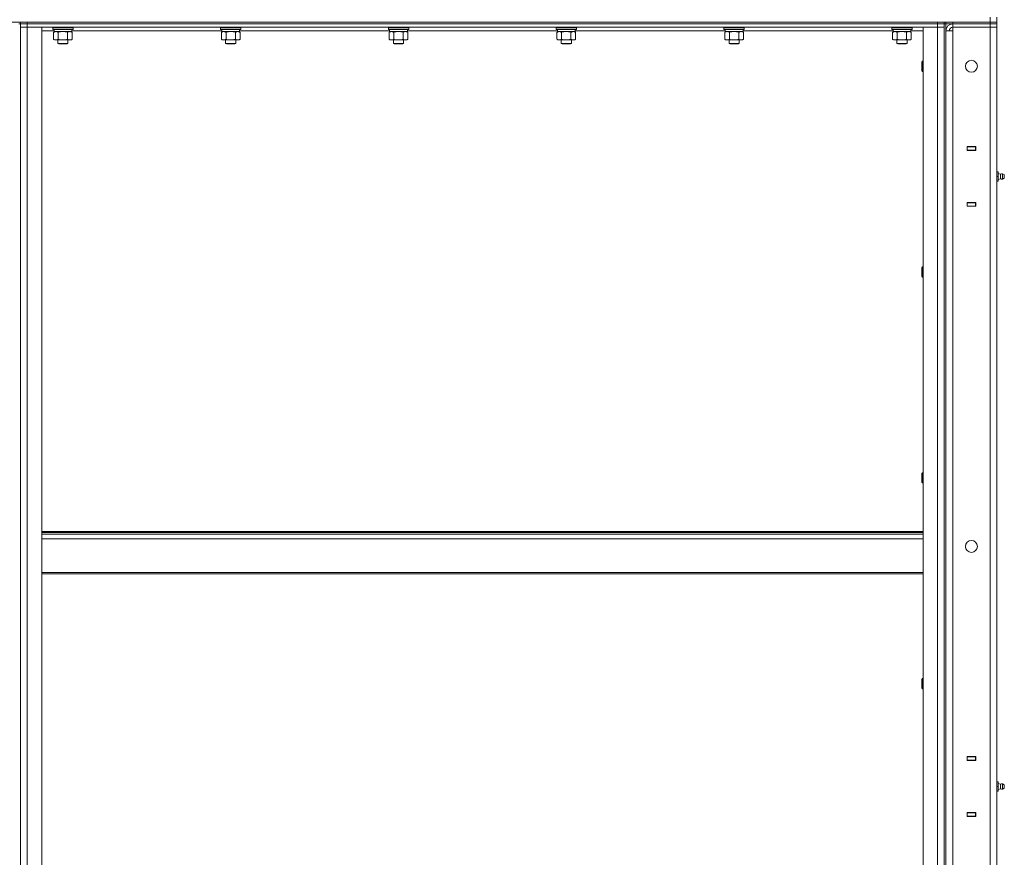
# Model space of a CAD drawing. Units: millimetres. Extents: x 0 to 17431, y -6 to 11880.
# Drawn here: x 8126 to 9287, y 8717 to 9705 of the extents above; entities that cross this region are included whole.
import ezdxf

# ---------------------------------------------------------------- set-up
doc = ezdxf.new("R2010")
doc.units = ezdxf.units.MM
doc.linetypes.add('K5LT_THIN', pattern=[0])
doc.layers.add('R', color=1, linetype='Continuous', true_color=0xff0000)
doc.layers.add('WELDING', color=7, linetype='Continuous', true_color=0xffffff)

msp = doc.modelspace()

# ---------------------------------------------------------------- linework, layer by layer
at = {"layer": 'R', "color": 7, "linetype": 'K5LT_THIN', "lineweight": 13}
for p, q in [((7233.6, 9702.2), (9270.6, 9702.2)), ((8126.6, 9700.2), (8126.6, 9702.2)), ((8134.6, 9702.2), (9208.6, 9702.2)), ((8134.6, 9700.2), (8134.6, 9702.2)), ((9208.6, 9700.2), (9208.6, 9702.2)), ((9216.6, 9700.2), (9216.6, 9702.2)), ((9218.6, 9700.2), (9218.6, 9702.2)), ((9226.6, 9702.2), (9270.6, 9702.2)), ((9226.6, 9700.2), (9226.6, 9702.2)), ((9270.6, 9702.2), (9270.6, 9708.2)), ((9278.6, 9702.2), (9270.6, 9702.2)), ((9270.6, 9702.2), (9278.6, 9702.2)), ((9270.6, 9700.2), (9270.6, 9702.2)), ((9278.6, 9702.2), (9278.6, 9708.2)), ((9278.6, 9700.2), (9278.6, 9702.2)), ((8124.6, 9700.2), (8126.6, 9700.2)), ((8126.6, 9696.2), (8126.6, 9700.2)), ((8126.6, 9700.2), (8134.6, 9700.2)), ((8134.6, 9700.2), (8126.6, 9700.2)), ((8126.6, 9696.2), (8126.6, 7904.2)), ((8126.6, 7904.2), (8126.6, 9696.2)), ((8126.6, 9696.2), (8134.6, 9696.2)), ((8134.6, 9696.2), (8126.6, 9696.2)), ((8134.6, 9700.2), (9208.6, 9700.2)), ((8134.6, 9696.2), (8134.6, 9700.2)), ((8134.6, 9700.2), (9208.6, 9700.2)), ((8134.6, 9696.2), (8151.6, 9696.2)), ((8134.6, 7904.2), (8134.6, 9696.2)), ((8134.6, 9696.2), (9208.6, 9696.2)), ((8151.6, 7904.2), (8151.6, 9696.2)), ((8166.1, 9692.2), (8151.6, 9692.2)), ((8164.6, 9695.9), (8164.8, 9696.2)), ((8164.6, 9694), (8164.6, 9695.9)), ((8164.6, 9695.9), (8176.6, 9695.9)), ((8164.6, 9694), (8164.8, 9693.7)), ((8164.6, 9694), (8176.6, 9694)), ((8164.8, 9693.7), (8176.6, 9693.7)), ((8165.6, 9690.3), (8167.1, 9691.2)), ((8165.6, 9682), (8165.6, 9690.3)), ((8166.1, 9691.2), (8166.1, 9693.7)), ((8166.1, 9691.2), (8187.1, 9691.2)), ((8171.1, 9682), (8171.1, 9690.3)), ((8176.6, 9695.9), (8188.6, 9695.9)), ((8176.6, 9694), (8188.6, 9694)), ((8176.6, 9693.7), (8188.4, 9693.7)), ((8182.1, 9682), (8182.1, 9690.3)), ((8187.6, 9690.3), (8186.1, 9691.2)), ((8187.1, 9691.2), (8187.1, 9693.7)), ((8364.1, 9692.2), (8187.1, 9692.2)), ((8187.6, 9682), (8187.6, 9690.3)), ((8188.6, 9695.9), (8188.4, 9696.2)), ((8188.6, 9694), (8188.4, 9693.7)), ((8188.6, 9694), (8188.6, 9695.9)), ((8362.6, 9695.9), (8362.8, 9696.2)), ((8362.6, 9694), (8362.6, 9695.9)), ((8362.6, 9695.9), (8374.6, 9695.9)), ((8362.6, 9694), (8362.8, 9693.7)), ((8362.6, 9694), (8374.6, 9694)), ((8362.8, 9693.7), (8374.6, 9693.7)), ((8363.6, 9690.3), (8365.1, 9691.2)), ((8363.6, 9682), (8363.6, 9690.3)), ((8364.1, 9691.2), (8364.1, 9693.7)), ((8364.1, 9691.2), (8385.1, 9691.2)), ((8369.1, 9682), (8369.1, 9690.3)), ((8374.6, 9695.9), (8386.6, 9695.9)), ((8374.6, 9694), (8386.6, 9694)), ((8374.6, 9693.7), (8386.4, 9693.7)), ((8380.1, 9682), (8380.1, 9690.3)), ((8385.6, 9690.3), (8384.1, 9691.2)), ((8385.1, 9691.2), (8385.1, 9693.7)), ((8562.1, 9692.2), (8385.1, 9692.2)), ((8385.6, 9682), (8385.6, 9690.3)), ((8386.6, 9695.9), (8386.4, 9696.2)), ((8386.6, 9694), (8386.4, 9693.7)), ((8386.6, 9694), (8386.6, 9695.9)), ((8560.6, 9695.9), (8560.8, 9696.2)), ((8560.6, 9694), (8560.6, 9695.9)), ((8560.6, 9695.9), (8572.6, 9695.9)), ((8560.6, 9694), (8560.8, 9693.7)), ((8560.6, 9694), (8572.6, 9694)), ((8560.8, 9693.7), (8572.6, 9693.7)), ((8561.6, 9690.3), (8563.1, 9691.2)), ((8561.6, 9682), (8561.6, 9690.3)), ((8562.1, 9691.2), (8562.1, 9693.7)), ((8562.1, 9691.2), (8583.1, 9691.2)), ((8567.1, 9682), (8567.1, 9690.3)), ((8572.6, 9695.9), (8584.6, 9695.9)), ((8572.6, 9694), (8584.6, 9694)), ((8572.6, 9693.7), (8584.4, 9693.7)), ((8578.1, 9682), (8578.1, 9690.3)), ((8583.6, 9690.3), (8582.1, 9691.2)), ((8583.1, 9691.2), (8583.1, 9693.7)), ((8760.1, 9692.2), (8583.1, 9692.2)), ((8583.6, 9682), (8583.6, 9690.3)), ((8584.6, 9695.9), (8584.4, 9696.2)), ((8584.6, 9694), (8584.4, 9693.7)), ((8584.6, 9694), (8584.6, 9695.9)), ((8758.6, 9695.9), (8758.8, 9696.2)), ((8758.6, 9694), (8758.6, 9695.9)), ((8758.6, 9695.9), (8770.6, 9695.9)), ((8758.6, 9694), (8758.8, 9693.7)), ((8758.6, 9694), (8770.6, 9694)), ((8758.8, 9693.7), (8770.6, 9693.7)), ((8759.6, 9690.3), (8761.1, 9691.2)), ((8759.6, 9682), (8759.6, 9690.3)), ((8760.1, 9691.2), (8760.1, 9693.7)), ((8760.1, 9691.2), (8781.1, 9691.2)), ((8765.1, 9682), (8765.1, 9690.3)), ((8770.6, 9695.9), (8782.6, 9695.9)), ((8770.6, 9694), (8782.6, 9694)), ((8770.6, 9693.7), (8782.4, 9693.7)), ((8776.1, 9682), (8776.1, 9690.3)), ((8781.6, 9690.3), (8780.1, 9691.2)), ((8781.1, 9691.2), (8781.1, 9693.7)), ((8958.1, 9692.2), (8781.1, 9692.2)), ((8781.6, 9682), (8781.6, 9690.3)), ((8782.6, 9695.9), (8782.4, 9696.2)), ((8782.6, 9694), (8782.4, 9693.7)), ((8782.6, 9694), (8782.6, 9695.9)), ((8956.6, 9695.9), (8956.8, 9696.2)), ((8956.6, 9694), (8956.6, 9695.9)), ((8956.6, 9695.9), (8968.6, 9695.9)), ((8956.6, 9694), (8956.8, 9693.7)), ((8956.6, 9694), (8968.6, 9694)), ((8956.8, 9693.7), (8968.6, 9693.7)), ((8957.6, 9690.3), (8959.1, 9691.2)), ((8957.6, 9682), (8957.6, 9690.3)), ((8958.1, 9691.2), (8958.1, 9693.7)), ((8958.1, 9691.2), (8979.1, 9691.2)), ((8963.1, 9682), (8963.1, 9690.3)), ((8968.6, 9695.9), (8980.6, 9695.9)), ((8968.6, 9694), (8980.6, 9694)), ((8968.6, 9693.7), (8980.4, 9693.7)), ((8974.1, 9682), (8974.1, 9690.3)), ((8979.6, 9690.3), (8978.1, 9691.2)), ((8979.1, 9691.2), (8979.1, 9693.7)), ((9156.1, 9692.2), (8979.1, 9692.2)), ((8979.6, 9682), (8979.6, 9690.3)), ((8980.6, 9695.9), (8980.4, 9696.2)), ((8980.6, 9694), (8980.4, 9693.7)), ((8980.6, 9694), (8980.6, 9695.9)), ((9154.6, 9695.9), (9154.8, 9696.2)), ((9154.6, 9694), (9154.6, 9695.9)), ((9154.6, 9695.9), (9166.6, 9695.9)), ((9154.6, 9694), (9154.8, 9693.7)), ((9154.6, 9694), (9166.6, 9694)), ((9154.8, 9693.7), (9166.6, 9693.7)), ((9155.6, 9690.3), (9157.1, 9691.2)), ((9155.6, 9682), (9155.6, 9690.3)), ((9156.1, 9691.2), (9156.1, 9693.7)), ((9156.1, 9691.2), (9177.1, 9691.2)), ((9161.1, 9682), (9161.1, 9690.3)), ((9166.6, 9695.9), (9178.6, 9695.9)), ((9166.6, 9694), (9178.6, 9694)), ((9166.6, 9693.7), (9178.4, 9693.7)), ((9172.1, 9682), (9172.1, 9690.3)), ((9177.6, 9690.3), (9176.1, 9691.2)), ((9177.1, 9691.2), (9177.1, 9693.7)), ((9191.6, 9692.2), (9177.1, 9692.2)), ((9177.6, 9682), (9177.6, 9690.3)), ((9178.6, 9695.9), (9178.4, 9696.2)), ((9178.6, 9694), (9178.4, 9693.7)), ((9178.6, 9694), (9178.6, 9695.9)), ((9191.6, 7904.2), (9191.6, 9696.2)), ((9191.6, 9696.2), (9208.6, 9696.2)), ((9208.6, 9700.2), (9216.6, 9700.2)), ((9208.6, 9696.2), (9208.6, 9700.2)), ((9216.6, 9700.2), (9208.6, 9700.2)), ((9208.6, 7904.2), (9208.6, 9696.2)), ((9208.6, 9696.2), (9216.6, 9696.2)), ((9216.6, 9696.2), (9208.6, 9696.2)), ((9216.6, 9696.2), (9216.6, 9700.2)), ((9216.6, 9700.2), (9218.6, 9700.2)), ((9216.6, 7904.2), (9216.6, 9696.2)), ((9216.6, 9696.2), (9216.6, 7904.2)), ((9218.6, 9700.2), (9218.6, 7900.2)), ((9226.6, 9700.2), (9218.6, 9700.2)), ((9218.6, 7908.2), (9218.6, 9692.2)), ((9218.6, 9692.2), (9226.6, 9692.2)), ((9226.6, 9700.2), (9270.6, 9700.2)), ((9270.6, 9700.2), (9226.6, 9700.2)), ((9226.6, 9700.2), (9226.6, 9696.2)), ((9226.6, 9696.2), (9270.6, 9696.2)), ((9226.6, 9692.2), (9226.6, 9696.2)), ((9226.6, 7908.2), (9226.6, 9692.2)), ((9278.6, 9700.2), (9270.6, 9700.2)), ((9270.6, 9700.2), (9278.6, 9700.2)), ((9270.6, 9700.2), (9270.6, 9696.2)), ((9278.6, 9696.2), (9270.6, 9696.2)), ((9270.6, 7904.2), (9270.6, 9696.2)), ((9270.6, 9696.2), (9278.6, 9696.2)), ((9278.6, 9700.2), (9278.6, 9696.2)), ((9278.6, 9696.2), (9278.6, 7904.2)), ((9278.6, 9555.2), (9278.6, 9696.2)), ((8165.6, 9682), (8167.1, 9681.2)), ((8168.4, 9681.2), (8167.1, 9681.2)), ((8176.6, 9681.2), (8168.4, 9681.2)), ((8170.6, 9681.2), (8170.6, 9677.2)), ((8184.8, 9681.2), (8176.6, 9681.2)), ((8182.6, 9681.2), (8182.6, 9677.2)), ((8186.1, 9681.2), (8184.8, 9681.2)), ((8187.6, 9682), (8186.1, 9681.2)), ((8363.6, 9682), (8365.1, 9681.2)), ((8366.4, 9681.2), (8365.1, 9681.2)), ((8374.6, 9681.2), (8366.4, 9681.2)), ((8368.6, 9681.2), (8368.6, 9677.2)), ((8382.8, 9681.2), (8374.6, 9681.2)), ((8380.6, 9681.2), (8380.6, 9677.2)), ((8384.1, 9681.2), (8382.8, 9681.2)), ((8385.6, 9682), (8384.1, 9681.2)), ((8561.6, 9682), (8563.1, 9681.2)), ((8564.4, 9681.2), (8563.1, 9681.2)), ((8572.6, 9681.2), (8564.4, 9681.2)), ((8566.6, 9681.2), (8566.6, 9677.2)), ((8580.8, 9681.2), (8572.6, 9681.2)), ((8578.6, 9681.2), (8578.6, 9677.2)), ((8582.1, 9681.2), (8580.8, 9681.2)), ((8583.6, 9682), (8582.1, 9681.2)), ((8759.6, 9682), (8761.1, 9681.2)), ((8762.4, 9681.2), (8761.1, 9681.2)), ((8770.6, 9681.2), (8762.4, 9681.2)), ((8764.6, 9681.2), (8764.6, 9677.2)), ((8778.8, 9681.2), (8770.6, 9681.2)), ((8776.6, 9681.2), (8776.6, 9677.2)), ((8780.1, 9681.2), (8778.8, 9681.2)), ((8781.6, 9682), (8780.1, 9681.2)), ((8957.6, 9682), (8959.1, 9681.2)), ((8960.4, 9681.2), (8959.1, 9681.2)), ((8968.6, 9681.2), (8960.4, 9681.2)), ((8962.6, 9681.2), (8962.6, 9677.2)), ((8976.8, 9681.2), (8968.6, 9681.2)), ((8974.6, 9681.2), (8974.6, 9677.2)), ((8978.1, 9681.2), (8976.8, 9681.2)), ((8979.6, 9682), (8978.1, 9681.2)), ((9155.6, 9682), (9157.1, 9681.2)), ((9158.4, 9681.2), (9157.1, 9681.2)), ((9166.6, 9681.2), (9158.4, 9681.2)), ((9160.6, 9681.2), (9160.6, 9677.2)), ((9174.8, 9681.2), (9166.6, 9681.2)), ((9172.6, 9681.2), (9172.6, 9677.2)), ((9176.1, 9681.2), (9174.8, 9681.2)), ((9177.6, 9682), (9176.1, 9681.2)), ((8182.6, 9677.2), (8170.6, 9677.2)), ((8170.6, 9677.2), (8171.6, 9676.7)), ((8181.6, 9676.7), (8171.6, 9676.7)), ((8182.6, 9677.2), (8181.6, 9676.7)), ((8380.6, 9677.2), (8368.6, 9677.2)), ((8368.6, 9677.2), (8369.6, 9676.7)), ((8379.6, 9676.7), (8369.6, 9676.7)), ((8380.6, 9677.2), (8379.6, 9676.7)), ((8578.6, 9677.2), (8566.6, 9677.2)), ((8566.6, 9677.2), (8567.6, 9676.7)), ((8577.6, 9676.7), (8567.6, 9676.7)), ((8578.6, 9677.2), (8577.6, 9676.7)), ((8776.6, 9677.2), (8764.6, 9677.2)), ((8764.6, 9677.2), (8765.6, 9676.7)), ((8775.6, 9676.7), (8765.6, 9676.7)), ((8776.6, 9677.2), (8775.6, 9676.7)), ((8974.6, 9677.2), (8962.6, 9677.2)), ((8962.6, 9677.2), (8963.6, 9676.7)), ((8973.6, 9676.7), (8963.6, 9676.7)), ((8974.6, 9677.2), (8973.6, 9676.7)), ((9172.6, 9677.2), (9160.6, 9677.2)), ((9160.6, 9677.2), (9161.6, 9676.7)), ((9171.6, 9676.7), (9161.6, 9676.7)), ((9172.6, 9677.2), (9171.6, 9676.7)), ((9190.7, 9656.2), (9190.1, 9655.2)), ((9190.1, 9652.7), (9190.1, 9655.2)), ((9191.6, 9656.2), (9190.7, 9656.2)), ((9190.7, 9653.2), (9190.7, 9656.2)), ((9190.1, 9645.2), (9190.1, 9652.7)), ((9190.7, 9644.2), (9190.1, 9645.2)), ((9190.7, 9644.2), (9190.7, 9653.2)), ((9191.6, 9644.2), (9190.7, 9644.2)), ((9253.9, 9555.4), (9243.4, 9555.4)), ((9243.4, 9555.4), (9243.4, 9550.9)), ((9243.4, 9555.2), (9243.6, 9555.2)), ((9243.4, 9551.2), (9243.6, 9551.2)), ((9243.4, 9550.9), (9253.9, 9550.9)), ((9253.6, 9555.2), (9243.6, 9555.2)), ((9243.6, 9555.2), (9243.6, 9551.2)), ((9243.6, 9551.2), (9253.6, 9551.2)), ((9244.6, 9550.9), (9244.6, 9551.2)), ((9253.6, 9555.2), (9253.9, 9555.2)), ((9253.6, 9551.2), (9253.6, 9555.2)), ((9253.6, 9551.2), (9253.9, 9551.2)), ((9253.9, 9550.9), (9253.9, 9555.4)), ((9278.6, 9551.2), (9278.6, 9555.2)), ((9278.6, 9527.2), (9278.6, 9551.2)), ((9278.6, 9525.7), (9278.6, 9551.2)), ((9278.6, 9551.2), (9278.6, 9527.2)), ((9278.6, 9525.7), (9280.1, 9525.7)), ((9278.6, 9520.2), (9280.1, 9520.2)), ((9280.1, 9520.2), (9280.1, 9525.7)), ((9282.9, 9522.8), (9280.1, 9523.7)), ((9282.9, 9522.8), (9280.1, 9523.7)), ((9280.1, 9514.7), (9280.1, 9520.2)), ((9282.9, 9517.5), (9280.1, 9516.7)), ((9282.9, 9517.5), (9280.1, 9516.7)), ((9282.9, 9520.2), (9282.9, 9522.8)), ((9282.9, 9520.2), (9282.9, 9517.5)), ((9287.1, 9522.3), (9285.3, 9523.4)), ((9285.3, 9520.2), (9285.3, 9523.4)), ((9287.1, 9522.3), (9285.3, 9523.4)), ((9285.3, 9520.2), (9285.3, 9517)), ((9287.1, 9518.1), (9285.3, 9517)), ((9287.1, 9518.1), (9285.3, 9517)), ((9287.1, 9522.3), (9287.1, 9518.1)), ((9287.4, 9520.2), (9287.1, 9520.2)), ((9278.6, 9514.7), (9280.1, 9514.7)), ((9278.6, 9489.2), (9278.6, 9514.7)), ((9278.6, 9489.2), (9278.6, 9513.2)), ((9278.6, 9513.2), (9278.6, 9489.2)), ((9253.9, 9489.4), (9243.4, 9489.4)), ((9243.4, 9489.4), (9243.4, 9484.9)), ((9243.6, 9489.2), (9243.4, 9489.2)), ((9243.6, 9485.2), (9243.4, 9485.2)), ((9243.4, 9484.9), (9253.9, 9484.9)), ((9243.6, 9489.2), (9243.6, 9485.2)), ((9253.6, 9489.2), (9243.6, 9489.2)), ((9243.6, 9485.2), (9253.6, 9485.2)), ((9244.6, 9489.2), (9244.6, 9489.4)), ((9253.9, 9489.2), (9253.6, 9489.2)), ((9253.6, 9485.2), (9253.6, 9489.2)), ((9253.9, 9485.2), (9253.6, 9485.2)), ((9253.9, 9484.9), (9253.9, 9489.4)), ((9278.6, 9489.2), (9278.6, 9485.2)), ((9278.6, 8835.2), (9278.6, 9485.2)), ((9190.7, 9413.3), (9190.1, 9412.3)), ((9190.1, 9409.8), (9190.1, 9412.3)), ((9191.6, 9413.3), (9190.7, 9413.3)), ((9190.7, 9410.3), (9190.7, 9413.3)), ((9190.1, 9402.3), (9190.1, 9409.8)), ((9190.7, 9401.3), (9190.1, 9402.3)), ((9190.7, 9401.3), (9190.7, 9410.3)), ((9191.6, 9401.3), (9190.7, 9401.3)), ((9190.7, 9170.4), (9190.1, 9169.4)), ((9190.1, 9166.9), (9190.1, 9169.4)), ((9190.1, 9159.4), (9190.1, 9166.9)), ((9191.6, 9170.4), (9190.7, 9170.4)), ((9190.7, 9167.4), (9190.7, 9170.4)), ((9190.7, 9158.4), (9190.7, 9167.4)), ((9190.7, 9158.4), (9190.1, 9159.4)), ((9191.6, 9158.4), (9190.7, 9158.4)), ((9191.6, 9101), (8151.6, 9101)), ((9191.6, 9099.8), (8151.6, 9099.8)), ((9191.6, 9098), (8151.6, 9098)), ((9191.6, 9092.5), (8151.6, 9092.5)), ((9191.6, 9052.8), (8151.6, 9052.8)), ((9191.6, 9051), (8151.6, 9051)), ((9190.7, 8927.6), (9190.1, 8926.6)), ((9190.1, 8924.1), (9190.1, 8926.6)), ((9190.1, 8916.6), (9190.1, 8924.1)), ((9191.6, 8927.6), (9190.7, 8927.6)), ((9190.7, 8924.6), (9190.7, 8927.6)), ((9190.7, 8915.6), (9190.7, 8924.6)), ((9190.7, 8915.6), (9190.1, 8916.6)), ((9191.6, 8915.6), (9190.7, 8915.6)), ((9243.4, 8835.4), (9243.4, 8830.9)), ((9253.9, 8835.4), (9243.4, 8835.4)), ((9243.4, 8835.2), (9243.6, 8835.2)), ((9243.4, 8831.2), (9243.6, 8831.2)), ((9243.4, 8830.9), (9253.9, 8830.9)), ((9253.6, 8835.2), (9243.6, 8835.2)), ((9243.6, 8835.2), (9243.6, 8831.2)), ((9243.6, 8831.2), (9253.6, 8831.2)), ((9244.6, 8830.9), (9244.6, 8831.2)), ((9253.6, 8835.2), (9253.9, 8835.2)), ((9253.6, 8831.2), (9253.6, 8835.2)), ((9253.6, 8831.2), (9253.9, 8831.2)), ((9253.9, 8830.9), (9253.9, 8835.4)), ((9278.6, 8831.2), (9278.6, 8835.2)), ((9278.6, 8831.2), (9278.6, 8807.2)), ((9278.6, 8805.7), (9278.6, 8831.2)), ((9278.6, 8807.2), (9278.6, 8831.2)), ((9278.6, 8805.7), (9280.1, 8805.7)), ((9278.6, 8800.2), (9280.1, 8800.2)), ((9280.1, 8800.2), (9280.1, 8805.7)), ((9282.9, 8802.8), (9280.1, 8803.7)), ((9282.9, 8802.8), (9280.1, 8803.7)), ((9280.1, 8794.7), (9280.1, 8800.2)), ((9282.9, 8797.5), (9280.1, 8796.7)), ((9282.9, 8797.5), (9280.1, 8796.7)), ((9282.9, 8800.2), (9282.9, 8802.8)), ((9282.9, 8800.2), (9282.9, 8797.5)), ((9285.3, 8800.2), (9285.3, 8803.4)), ((9287.1, 8802.3), (9285.3, 8803.4)), ((9287.1, 8802.3), (9285.3, 8803.4)), ((9285.3, 8800.2), (9285.3, 8797)), ((9287.1, 8798.1), (9285.3, 8797)), ((9287.1, 8798.1), (9285.3, 8797)), ((9287.1, 8802.3), (9287.1, 8798.1)), ((9287.4, 8800.2), (9287.1, 8800.2)), ((9278.6, 8794.7), (9280.1, 8794.7)), ((9278.6, 8769.2), (9278.6, 8794.7)), ((9278.6, 8793.2), (9278.6, 8769.2)), ((9278.6, 8769.2), (9278.6, 8793.2)), ((9243.4, 8769.4), (9243.4, 8764.9)), ((9253.9, 8769.4), (9243.4, 8769.4)), ((9243.6, 8769.2), (9243.4, 8769.2)), ((9243.6, 8765.2), (9243.4, 8765.2)), ((9243.4, 8764.9), (9253.9, 8764.9)), ((9243.6, 8769.2), (9243.6, 8765.2)), ((9253.6, 8769.2), (9243.6, 8769.2)), ((9243.6, 8765.2), (9253.6, 8765.2)), ((9244.6, 8769.2), (9244.6, 8769.4)), ((9253.9, 8769.2), (9253.6, 8769.2)), ((9253.6, 8765.2), (9253.6, 8769.2)), ((9253.9, 8765.2), (9253.6, 8765.2)), ((9253.9, 8764.9), (9253.9, 8769.4)), ((9278.6, 8769.2), (9278.6, 8765.2)), ((9278.6, 8115.2), (9278.6, 8765.2))]:
    msp.add_line(p, q, dxfattribs=at)
for centre in [(9248.6, 9650.2), (9248.6, 9083.5)]:
    msp.add_circle(centre, 7, dxfattribs=at)
for centre, radius, start, end in [((9226.6, 9692.2), 8, 90, 180), ((9226.6, 9692.2), 4, 90, 180), ((9284.7, 9520.2), 3.25, 79.5607, 125.6154), ((9284.7, 9520.2), 3.25, 79.5607, 125.6154), ((9284.7, 9520.2), 3.25, 234.3846, 280.4393), ((9284.7, 9520.2), 3.25, 234.3846, 280.4393), ((9285.9, 9520.2), 1.5, 0, 36.8699), ((9285.9, 9520.2), 1.5, 0, 36.8699), ((9285.9, 9520.2), 1.5, 323.1301, 0), ((9285.9, 9520.2), 1.5, 323.1301, 0), ((9284.7, 8800.2), 3.25, 79.5607, 125.6154), ((9284.7, 8800.2), 3.25, 79.5607, 125.6154), ((9284.7, 8800.2), 3.25, 234.3846, 280.4393), ((9284.7, 8800.2), 3.25, 234.3846, 280.4393), ((9285.9, 8800.2), 1.5, 0, 36.8699), ((9285.9, 8800.2), 1.5, 0, 36.8699), ((9285.9, 8800.2), 1.5, 323.1301, 0), ((9285.9, 8800.2), 1.5, 323.1301, 0)]:
    msp.add_arc(centre, radius, start, end, dxfattribs=at)
at = {"layer": 'WELDING', "color": 7, "linetype": 'K5LT_THIN', "lineweight": 13}
for p, q in [((8171.2, 9690.3), (8171.1, 9690.3)), ((8176.6, 9691.2), (8171.2, 9690.3)), ((8182.1, 9690.3), (8176.6, 9691.2)), ((8369.2, 9690.3), (8369.1, 9690.3)), ((8374.6, 9691.2), (8369.2, 9690.3)), ((8380.1, 9690.3), (8374.6, 9691.2)), ((8567.2, 9690.3), (8567.1, 9690.3)), ((8572.6, 9691.2), (8567.2, 9690.3)), ((8578.1, 9690.3), (8572.6, 9691.2)), ((8765.2, 9690.3), (8765.1, 9690.3)), ((8770.6, 9691.2), (8765.2, 9690.3)), ((8776.1, 9690.3), (8770.6, 9691.2)), ((8963.2, 9690.3), (8963.1, 9690.3)), ((8968.6, 9691.2), (8963.2, 9690.3)), ((8974.1, 9690.3), (8968.6, 9691.2)), ((9161.2, 9690.3), (9161.1, 9690.3)), ((9166.6, 9691.2), (9161.2, 9690.3)), ((9172.1, 9690.3), (9166.6, 9691.2))]:
    msp.add_line(p, q, dxfattribs=at)
for points, knots in [([(8171.1, 9690.3), (8170.8, 9690.5), (8170.3, 9690.7), (8169.8, 9690.9), (8169.4, 9691), (8169.1, 9691.1), (8168.8, 9691.1), (8168.5, 9691.2), (8168.2, 9691.2), (8167.9, 9691.1), (8167.6, 9691.1), (8167.1, 9691), (8166.5, 9690.8), (8166, 9690.5), (8165.6, 9690.3)], [0, 0, 0, 0, 2.72415, 3.912285, 4.716446, 5.530362, 6.353984, 7.180289, 7.997717, 8.810544, 9.605533, 10.761675, 12.184093, 15, 15, 15, 15]), ([(8187.6, 9690.3), (8187.3, 9690.5), (8186.8, 9690.7), (8186.2, 9690.9), (8185.9, 9691), (8185.6, 9691.1), (8185.3, 9691.1), (8185, 9691.2), (8184.6, 9691.2), (8184.3, 9691.1), (8184, 9691.1), (8183.6, 9691), (8182.9, 9690.8), (8182.4, 9690.5), (8182.1, 9690.3)], [0, 0, 0, 0, 2.72415, 3.912285, 4.716446, 5.530362, 6.353984, 7.180289, 7.997717, 8.810544, 9.605533, 10.761675, 12.184093, 15, 15, 15, 15]), ([(8369.1, 9690.3), (8368.8, 9690.5), (8368.3, 9690.7), (8367.8, 9690.9), (8367.4, 9691), (8367.1, 9691.1), (8366.8, 9691.1), (8366.5, 9691.2), (8366.2, 9691.2), (8365.9, 9691.1), (8365.6, 9691.1), (8365.1, 9691), (8364.5, 9690.8), (8364, 9690.5), (8363.6, 9690.3)], [0, 0, 0, 0, 2.72415, 3.912285, 4.716446, 5.530362, 6.353984, 7.180289, 7.997717, 8.810544, 9.605533, 10.761675, 12.184093, 15, 15, 15, 15]), ([(8385.6, 9690.3), (8385.3, 9690.5), (8384.8, 9690.7), (8384.2, 9690.9), (8383.9, 9691), (8383.6, 9691.1), (8383.3, 9691.1), (8383, 9691.2), (8382.6, 9691.2), (8382.3, 9691.1), (8382, 9691.1), (8381.6, 9691), (8380.9, 9690.8), (8380.4, 9690.5), (8380.1, 9690.3)], [0, 0, 0, 0, 2.72415, 3.912285, 4.716446, 5.530362, 6.353984, 7.180289, 7.997717, 8.810544, 9.605533, 10.761675, 12.184093, 15, 15, 15, 15]), ([(8567.1, 9690.3), (8566.8, 9690.5), (8566.3, 9690.7), (8565.8, 9690.9), (8565.4, 9691), (8565.1, 9691.1), (8564.8, 9691.1), (8564.5, 9691.2), (8564.2, 9691.2), (8563.9, 9691.1), (8563.6, 9691.1), (8563.1, 9691), (8562.5, 9690.8), (8562, 9690.5), (8561.6, 9690.3)], [0, 0, 0, 0, 2.72415, 3.912285, 4.716446, 5.530362, 6.353984, 7.180289, 7.997717, 8.810544, 9.605533, 10.761675, 12.184093, 15, 15, 15, 15]), ([(8583.6, 9690.3), (8583.3, 9690.5), (8582.8, 9690.7), (8582.2, 9690.9), (8581.9, 9691), (8581.6, 9691.1), (8581.3, 9691.1), (8581, 9691.2), (8580.6, 9691.2), (8580.3, 9691.1), (8580, 9691.1), (8579.6, 9691), (8578.9, 9690.8), (8578.4, 9690.5), (8578.1, 9690.3)], [0, 0, 0, 0, 2.72415, 3.912285, 4.716446, 5.530362, 6.353984, 7.180289, 7.997717, 8.810544, 9.605533, 10.761675, 12.184093, 15, 15, 15, 15]), ([(8765.1, 9690.3), (8764.8, 9690.5), (8764.3, 9690.7), (8763.8, 9690.9), (8763.4, 9691), (8763.1, 9691.1), (8762.8, 9691.1), (8762.5, 9691.2), (8762.2, 9691.2), (8761.9, 9691.1), (8761.6, 9691.1), (8761.1, 9691), (8760.5, 9690.8), (8760, 9690.5), (8759.6, 9690.3)], [0, 0, 0, 0, 2.72415, 3.912285, 4.716446, 5.530362, 6.353984, 7.180289, 7.997717, 8.810544, 9.605533, 10.761675, 12.184093, 15, 15, 15, 15]), ([(8781.6, 9690.3), (8781.3, 9690.5), (8780.8, 9690.7), (8780.2, 9690.9), (8779.9, 9691), (8779.6, 9691.1), (8779.3, 9691.1), (8779, 9691.2), (8778.6, 9691.2), (8778.3, 9691.1), (8778, 9691.1), (8777.6, 9691), (8776.9, 9690.8), (8776.4, 9690.5), (8776.1, 9690.3)], [0, 0, 0, 0, 2.72415, 3.912285, 4.716446, 5.530362, 6.353984, 7.180289, 7.997717, 8.810544, 9.605533, 10.761675, 12.184093, 15, 15, 15, 15]), ([(8963.1, 9690.3), (8962.8, 9690.5), (8962.3, 9690.7), (8961.8, 9690.9), (8961.4, 9691), (8961.1, 9691.1), (8960.8, 9691.1), (8960.5, 9691.2), (8960.2, 9691.2), (8959.9, 9691.1), (8959.6, 9691.1), (8959.1, 9691), (8958.5, 9690.8), (8958, 9690.5), (8957.6, 9690.3)], [0, 0, 0, 0, 2.72415, 3.912285, 4.716446, 5.530362, 6.353984, 7.180289, 7.997717, 8.810544, 9.605533, 10.761675, 12.184093, 15, 15, 15, 15]), ([(8979.6, 9690.3), (8979.3, 9690.5), (8978.8, 9690.7), (8978.2, 9690.9), (8977.9, 9691), (8977.6, 9691.1), (8977.3, 9691.1), (8977, 9691.2), (8976.6, 9691.2), (8976.3, 9691.1), (8976, 9691.1), (8975.6, 9691), (8974.9, 9690.8), (8974.4, 9690.5), (8974.1, 9690.3)], [0, 0, 0, 0, 2.72415, 3.912285, 4.716446, 5.530362, 6.353984, 7.180289, 7.997717, 8.810544, 9.605533, 10.761675, 12.184093, 15, 15, 15, 15]), ([(9161.1, 9690.3), (9160.8, 9690.5), (9160.3, 9690.7), (9159.8, 9690.9), (9159.4, 9691), (9159.1, 9691.1), (9158.8, 9691.1), (9158.5, 9691.2), (9158.2, 9691.2), (9157.9, 9691.1), (9157.6, 9691.1), (9157.1, 9691), (9156.5, 9690.8), (9156, 9690.5), (9155.6, 9690.3)], [0, 0, 0, 0, 2.72415, 3.912285, 4.716446, 5.530362, 6.353984, 7.180289, 7.997717, 8.810544, 9.605533, 10.761675, 12.184093, 15, 15, 15, 15]), ([(9177.6, 9690.3), (9177.3, 9690.5), (9176.8, 9690.7), (9176.2, 9690.9), (9175.9, 9691), (9175.6, 9691.1), (9175.3, 9691.1), (9175, 9691.2), (9174.6, 9691.2), (9174.3, 9691.1), (9174, 9691.1), (9173.6, 9691), (9172.9, 9690.8), (9172.4, 9690.5), (9172.1, 9690.3)], [0, 0, 0, 0, 2.72415, 3.912285, 4.716446, 5.530362, 6.353984, 7.180289, 7.997717, 8.810544, 9.605533, 10.761675, 12.184093, 15, 15, 15, 15]), ([(8165.6, 9682), (8165.9, 9681.8), (8166.4, 9681.6), (8166.9, 9681.4), (8167.3, 9681.3), (8167.7, 9681.2), (8168, 9681.2), (8168.3, 9681.2), (8168.4, 9681.2)], [0, 0, 0, 0, 2.905563, 4.375924, 5.511195, 6.679161, 7.850161, 9, 9, 9, 9]), ([(8168.4, 9681.2), (8168.5, 9681.2), (8168.8, 9681.2), (8169.1, 9681.2), (8169.5, 9681.3), (8170, 9681.4), (8170.5, 9681.7), (8170.9, 9681.9), (8171.1, 9682)], [0, 0, 0, 0, 1.192024, 2.404251, 3.60809, 4.765234, 6.955738, 9, 9, 9, 9]), ([(8171.1, 9682), (8171.7, 9681.8), (8172.6, 9681.6), (8173.7, 9681.4), (8174.5, 9681.3), (8175.2, 9681.2), (8175.9, 9681.2), (8176.4, 9681.2), (8176.6, 9681.2)], [0, 0, 0, 0, 2.905563, 4.375924, 5.511195, 6.679161, 7.850161, 9, 9, 9, 9]), ([(8176.6, 9681.2), (8176.9, 9681.2), (8177.4, 9681.2), (8178.1, 9681.2), (8178.8, 9681.3), (8179.8, 9681.4), (8180.8, 9681.7), (8181.7, 9681.9), (8182.1, 9682)], [0, 0, 0, 0, 1.192024, 2.404251, 3.60809, 4.765234, 6.955738, 9, 9, 9, 9]), ([(8182.1, 9682), (8182.4, 9681.8), (8182.8, 9681.6), (8183.4, 9681.4), (8183.8, 9681.3), (8184.1, 9681.2), (8184.5, 9681.2), (8184.7, 9681.2), (8184.8, 9681.2)], [0, 0, 0, 0, 2.905563, 4.375924, 5.511195, 6.679161, 7.850161, 9, 9, 9, 9]), ([(8184.8, 9681.2), (8185, 9681.2), (8185.2, 9681.2), (8185.6, 9681.2), (8185.9, 9681.3), (8186.4, 9681.4), (8186.9, 9681.7), (8187.4, 9681.9), (8187.6, 9682)], [0, 0, 0, 0, 1.192024, 2.404251, 3.60809, 4.765234, 6.955738, 9, 9, 9, 9]), ([(8363.6, 9682), (8363.9, 9681.8), (8364.4, 9681.6), (8364.9, 9681.4), (8365.3, 9681.3), (8365.7, 9681.2), (8366, 9681.2), (8366.3, 9681.2), (8366.4, 9681.2)], [0, 0, 0, 0, 2.905563, 4.375924, 5.511195, 6.679161, 7.850161, 9, 9, 9, 9]), ([(8366.4, 9681.2), (8366.5, 9681.2), (8366.8, 9681.2), (8367.1, 9681.2), (8367.5, 9681.3), (8368, 9681.4), (8368.5, 9681.7), (8368.9, 9681.9), (8369.1, 9682)], [0, 0, 0, 0, 1.192024, 2.404251, 3.60809, 4.765234, 6.955738, 9, 9, 9, 9]), ([(8369.1, 9682), (8369.7, 9681.8), (8370.6, 9681.6), (8371.7, 9681.4), (8372.5, 9681.3), (8373.2, 9681.2), (8373.9, 9681.2), (8374.4, 9681.2), (8374.6, 9681.2)], [0, 0, 0, 0, 2.905563, 4.375924, 5.511195, 6.679161, 7.850161, 9, 9, 9, 9]), ([(8374.6, 9681.2), (8374.9, 9681.2), (8375.4, 9681.2), (8376.1, 9681.2), (8376.8, 9681.3), (8377.8, 9681.4), (8378.8, 9681.7), (8379.7, 9681.9), (8380.1, 9682)], [0, 0, 0, 0, 1.192024, 2.404251, 3.60809, 4.765234, 6.955738, 9, 9, 9, 9]), ([(8380.1, 9682), (8380.4, 9681.8), (8380.8, 9681.6), (8381.4, 9681.4), (8381.8, 9681.3), (8382.1, 9681.2), (8382.5, 9681.2), (8382.7, 9681.2), (8382.8, 9681.2)], [0, 0, 0, 0, 2.905563, 4.375924, 5.511195, 6.679161, 7.850161, 9, 9, 9, 9]), ([(8382.8, 9681.2), (8383, 9681.2), (8383.2, 9681.2), (8383.6, 9681.2), (8383.9, 9681.3), (8384.4, 9681.4), (8384.9, 9681.7), (8385.4, 9681.9), (8385.6, 9682)], [0, 0, 0, 0, 1.192024, 2.404251, 3.60809, 4.765234, 6.955738, 9, 9, 9, 9]), ([(8561.6, 9682), (8561.9, 9681.8), (8562.4, 9681.6), (8562.9, 9681.4), (8563.3, 9681.3), (8563.7, 9681.2), (8564, 9681.2), (8564.3, 9681.2), (8564.4, 9681.2)], [0, 0, 0, 0, 2.905563, 4.375924, 5.511195, 6.679161, 7.850161, 9, 9, 9, 9]), ([(8564.4, 9681.2), (8564.5, 9681.2), (8564.8, 9681.2), (8565.1, 9681.2), (8565.5, 9681.3), (8566, 9681.4), (8566.5, 9681.7), (8566.9, 9681.9), (8567.1, 9682)], [0, 0, 0, 0, 1.192024, 2.404251, 3.60809, 4.765234, 6.955738, 9, 9, 9, 9]), ([(8567.1, 9682), (8567.7, 9681.8), (8568.6, 9681.6), (8569.7, 9681.4), (8570.5, 9681.3), (8571.2, 9681.2), (8571.9, 9681.2), (8572.4, 9681.2), (8572.6, 9681.2)], [0, 0, 0, 0, 2.905563, 4.375924, 5.511195, 6.679161, 7.850161, 9, 9, 9, 9]), ([(8572.6, 9681.2), (8572.9, 9681.2), (8573.4, 9681.2), (8574.1, 9681.2), (8574.8, 9681.3), (8575.8, 9681.4), (8576.8, 9681.7), (8577.7, 9681.9), (8578.1, 9682)], [0, 0, 0, 0, 1.192024, 2.404251, 3.60809, 4.765234, 6.955738, 9, 9, 9, 9]), ([(8578.1, 9682), (8578.4, 9681.8), (8578.8, 9681.6), (8579.4, 9681.4), (8579.8, 9681.3), (8580.1, 9681.2), (8580.5, 9681.2), (8580.7, 9681.2), (8580.8, 9681.2)], [0, 0, 0, 0, 2.905563, 4.375924, 5.511195, 6.679161, 7.850161, 9, 9, 9, 9]), ([(8580.8, 9681.2), (8581, 9681.2), (8581.2, 9681.2), (8581.6, 9681.2), (8581.9, 9681.3), (8582.4, 9681.4), (8582.9, 9681.7), (8583.4, 9681.9), (8583.6, 9682)], [0, 0, 0, 0, 1.192024, 2.404251, 3.60809, 4.765234, 6.955738, 9, 9, 9, 9]), ([(8759.6, 9682), (8759.9, 9681.8), (8760.4, 9681.6), (8760.9, 9681.4), (8761.3, 9681.3), (8761.7, 9681.2), (8762, 9681.2), (8762.3, 9681.2), (8762.4, 9681.2)], [0, 0, 0, 0, 2.905563, 4.375924, 5.511195, 6.679161, 7.850161, 9, 9, 9, 9]), ([(8762.4, 9681.2), (8762.5, 9681.2), (8762.8, 9681.2), (8763.1, 9681.2), (8763.5, 9681.3), (8764, 9681.4), (8764.5, 9681.7), (8764.9, 9681.9), (8765.1, 9682)], [0, 0, 0, 0, 1.192024, 2.404251, 3.60809, 4.765234, 6.955738, 9, 9, 9, 9]), ([(8765.1, 9682), (8765.7, 9681.8), (8766.6, 9681.6), (8767.7, 9681.4), (8768.5, 9681.3), (8769.2, 9681.2), (8769.9, 9681.2), (8770.4, 9681.2), (8770.6, 9681.2)], [0, 0, 0, 0, 2.905563, 4.375924, 5.511195, 6.679161, 7.850161, 9, 9, 9, 9]), ([(8770.6, 9681.2), (8770.9, 9681.2), (8771.4, 9681.2), (8772.1, 9681.2), (8772.8, 9681.3), (8773.8, 9681.4), (8774.8, 9681.7), (8775.7, 9681.9), (8776.1, 9682)], [0, 0, 0, 0, 1.192024, 2.404251, 3.60809, 4.765234, 6.955738, 9, 9, 9, 9]), ([(8776.1, 9682), (8776.4, 9681.8), (8776.8, 9681.6), (8777.4, 9681.4), (8777.8, 9681.3), (8778.1, 9681.2), (8778.5, 9681.2), (8778.7, 9681.2), (8778.8, 9681.2)], [0, 0, 0, 0, 2.905563, 4.375924, 5.511195, 6.679161, 7.850161, 9, 9, 9, 9]), ([(8778.8, 9681.2), (8779, 9681.2), (8779.2, 9681.2), (8779.6, 9681.2), (8779.9, 9681.3), (8780.4, 9681.4), (8780.9, 9681.7), (8781.4, 9681.9), (8781.6, 9682)], [0, 0, 0, 0, 1.192024, 2.404251, 3.60809, 4.765234, 6.955738, 9, 9, 9, 9]), ([(8957.6, 9682), (8957.9, 9681.8), (8958.4, 9681.6), (8958.9, 9681.4), (8959.3, 9681.3), (8959.7, 9681.2), (8960, 9681.2), (8960.3, 9681.2), (8960.4, 9681.2)], [0, 0, 0, 0, 2.905563, 4.375924, 5.511195, 6.679161, 7.850161, 9, 9, 9, 9]), ([(8960.4, 9681.2), (8960.5, 9681.2), (8960.8, 9681.2), (8961.1, 9681.2), (8961.5, 9681.3), (8962, 9681.4), (8962.5, 9681.7), (8962.9, 9681.9), (8963.1, 9682)], [0, 0, 0, 0, 1.192024, 2.404251, 3.60809, 4.765234, 6.955738, 9, 9, 9, 9]), ([(8963.1, 9682), (8963.7, 9681.8), (8964.6, 9681.6), (8965.7, 9681.4), (8966.5, 9681.3), (8967.2, 9681.2), (8967.9, 9681.2), (8968.4, 9681.2), (8968.6, 9681.2)], [0, 0, 0, 0, 2.905563, 4.375924, 5.511195, 6.679161, 7.850161, 9, 9, 9, 9]), ([(8968.6, 9681.2), (8968.9, 9681.2), (8969.4, 9681.2), (8970.1, 9681.2), (8970.8, 9681.3), (8971.8, 9681.4), (8972.8, 9681.7), (8973.7, 9681.9), (8974.1, 9682)], [0, 0, 0, 0, 1.192024, 2.404251, 3.60809, 4.765234, 6.955738, 9, 9, 9, 9]), ([(8974.1, 9682), (8974.4, 9681.8), (8974.8, 9681.6), (8975.4, 9681.4), (8975.8, 9681.3), (8976.1, 9681.2), (8976.5, 9681.2), (8976.7, 9681.2), (8976.8, 9681.2)], [0, 0, 0, 0, 2.905563, 4.375924, 5.511195, 6.679161, 7.850161, 9, 9, 9, 9]), ([(8976.8, 9681.2), (8977, 9681.2), (8977.2, 9681.2), (8977.6, 9681.2), (8977.9, 9681.3), (8978.4, 9681.4), (8978.9, 9681.7), (8979.4, 9681.9), (8979.6, 9682)], [0, 0, 0, 0, 1.192024, 2.404251, 3.60809, 4.765234, 6.955738, 9, 9, 9, 9]), ([(9155.6, 9682), (9155.9, 9681.8), (9156.4, 9681.6), (9156.9, 9681.4), (9157.3, 9681.3), (9157.7, 9681.2), (9158, 9681.2), (9158.3, 9681.2), (9158.4, 9681.2)], [0, 0, 0, 0, 2.905563, 4.375924, 5.511195, 6.679161, 7.850161, 9, 9, 9, 9]), ([(9158.4, 9681.2), (9158.5, 9681.2), (9158.8, 9681.2), (9159.1, 9681.2), (9159.5, 9681.3), (9160, 9681.4), (9160.5, 9681.7), (9160.9, 9681.9), (9161.1, 9682)], [0, 0, 0, 0, 1.192024, 2.404251, 3.60809, 4.765234, 6.955738, 9, 9, 9, 9]), ([(9161.1, 9682), (9161.7, 9681.8), (9162.6, 9681.6), (9163.7, 9681.4), (9164.5, 9681.3), (9165.2, 9681.2), (9165.9, 9681.2), (9166.4, 9681.2), (9166.6, 9681.2)], [0, 0, 0, 0, 2.905563, 4.375924, 5.511195, 6.679161, 7.850161, 9, 9, 9, 9]), ([(9166.6, 9681.2), (9166.9, 9681.2), (9167.4, 9681.2), (9168.1, 9681.2), (9168.8, 9681.3), (9169.8, 9681.4), (9170.8, 9681.7), (9171.7, 9681.9), (9172.1, 9682)], [0, 0, 0, 0, 1.192024, 2.404251, 3.60809, 4.765234, 6.955738, 9, 9, 9, 9]), ([(9172.1, 9682), (9172.4, 9681.8), (9172.8, 9681.6), (9173.4, 9681.4), (9173.8, 9681.3), (9174.1, 9681.2), (9174.5, 9681.2), (9174.7, 9681.2), (9174.8, 9681.2)], [0, 0, 0, 0, 2.905563, 4.375924, 5.511195, 6.679161, 7.850161, 9, 9, 9, 9]), ([(9174.8, 9681.2), (9175, 9681.2), (9175.2, 9681.2), (9175.6, 9681.2), (9175.9, 9681.3), (9176.4, 9681.4), (9176.9, 9681.7), (9177.4, 9681.9), (9177.6, 9682)], [0, 0, 0, 0, 1.192024, 2.404251, 3.60809, 4.765234, 6.955738, 9, 9, 9, 9])]:
    msp.add_open_spline(points, degree=3, knots=knots, dxfattribs=at)

doc.saveas('drawing.dxf')
